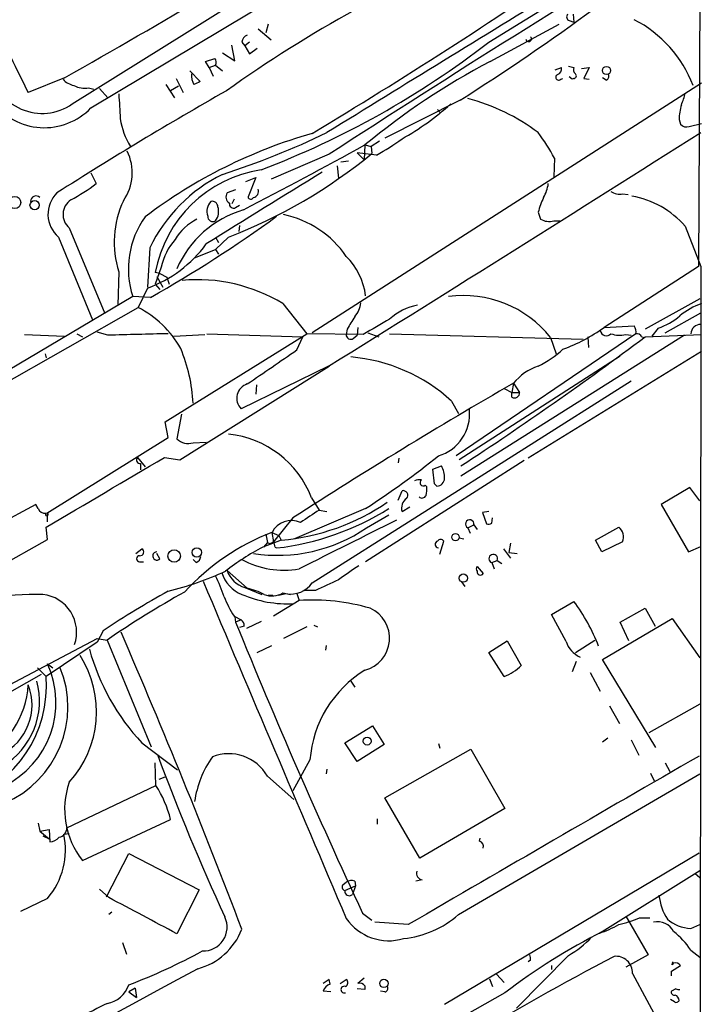
# Model space of a CAD drawing. Extents: x 5 to 1036, y 3 to 880.
# Drawn here: x 758 to 833, y 366 to 474 of the extents above; entities that cross this region are included whole.
import ezdxf

# ---------------------------------------------------------------- set-up
doc = ezdxf.new("R2010")
doc.units = 0
doc.header["$MEASUREMENT"] = 0
doc.layers.add('MAIN', color=5, linetype='CONTINUOUS')

msp = doc.modelspace()

# ---------------------------------------------------------------- linework, layer by layer
at = {"layer": 'MAIN'}
for p, q in [((832.612, 536.1093), (832.1887, 446.8707)), ((809.244, 471.424), (832.5273, 485.7327)), ((765.7253, 464.2273), (794.6813, 481.584)), ((763.6933, 464.6507), (781.304, 475.6573)), ((818.4727, 474.472), (818.5573, 473.6253)), ((785.114, 473.3713), (784.86, 472.44)), ((809.4133, 469.3073), (816.9487, 473.3713)), ((818.0493, 473.7947), (818.5573, 473.6253)), ((784.0133, 472.8633), (785.4527, 471.678)), ((781.4733, 469.392), (781.1347, 471.0853)), ((782.2353, 471.424), (782.574, 471.0007)), ((783.082, 471.424), (782.574, 471.0007)), ((780.1187, 470.2387), (781.4733, 469.392)), ((782.574, 471.0007), (783.082, 470.154)), ((783.082, 470.154), (783.9287, 470.7467)), ((778.256, 469.3073), (779.272, 469.646)), ((778.6793, 468.63), (778.256, 469.3073)), ((778.6793, 468.63), (779.3567, 468.884)), ((779.3567, 468.884), (780.1187, 468.2913)), ((776.5627, 468.2913), (777.6633, 467.106)), ((778.6793, 468.63), (779.1027, 467.6987)), ((816.5253, 468.376), (817.2027, 468.63)), ((817.9647, 468.7993), (818.5573, 468.63)), ((819.404, 468.5453), (820.2507, 468.63)), ((820.2507, 468.63), (819.658, 467.4447)), ((762.8467, 467.5293), (758.8673, 465.9207)), ((773.938, 466.7673), (774.8693, 465.328)), ((775.0387, 467.4447), (775.8007, 465.9207)), ((832.5273, 466.9367), (789.94, 439.5893)), ((817.118, 467.36), (817.372, 467.4447)), ((818.388, 467.36), (818.0493, 467.614)), ((818.5573, 467.4447), (818.388, 467.36)), ((819.658, 467.4447), (820.2507, 467.36)), ((822.1133, 467.2753), (821.69, 467.5293)), ((765.4713, 466.4287), (766.064, 466.2593)), ((766.6567, 466.344), (767.588, 465.328)), ((775.2927, 466.598), (774.446, 466.09)), ((806.1113, 465.074), (797.8987, 460.9253)), ((803.656, 464.058), (803.9947, 463.6347)), ((830.072, 462.9573), (830.2413, 462.4493)), ((831.1727, 462.1953), (832.5273, 462.534)), ((797.306, 460.5867), (796.3747, 459.994)), ((791.8027, 459.1473), (785.4527, 456.438)), ((796.9673, 459.0627), (794.8507, 459.3167)), ((794.8507, 459.3167), (795.6127, 458.5547)), ((795.6973, 460.1633), (795.6127, 458.5547)), ((795.6973, 460.1633), (796.3747, 459.994)), ((796.3747, 459.994), (796.4593, 459.232)), ((793.9193, 458.3853), (793.0727, 458.3007)), ((816.4407, 458.724), (816.356, 456.692)), ((765.7253, 457.1153), (766.318, 455.93)), ((792.6493, 457.8773), (792.8187, 456.5227)), ((782.6587, 456.184), (783.7593, 456.6073)), ((783.7593, 456.6073), (782.9127, 454.4907)), ((781.558, 455.2527), (780.6267, 454.914)), ((781.3887, 454.2367), (781.1347, 453.7287)), ((823.8913, 454.8293), (824.484, 454.7447)), ((781.558, 453.3053), (781.9813, 453.5593)), ((814.6627, 452.7973), (814.9167, 452.0353)), ((816.356, 451.866), (817.0333, 451.866)), ((763.3547, 451.104), (767.2493, 441.706)), ((781.9813, 451.358), (781.8967, 450.6807)), ((830.7493, 451.2733), (832.4427, 446.8707)), ((762.1693, 450.088), (765.8947, 441.0287)), ((779.3567, 450.088), (779.6953, 449.4953)), ((780.796, 450.088), (779.3567, 448.7333)), ((772.16, 448.9027), (771.906, 444.5847)), ((777.0707, 447.802), (779.3567, 448.7333)), ((779.3567, 448.7333), (779.6953, 448.2253)), ((768.7733, 446.278), (768.6887, 442.6373)), ((773.43, 446.786), (772.7527, 444.9233)), ((832.1887, 446.8707), (821.8593, 440.182)), ((832.4427, 446.8707), (832.358, 319.1933)), ((773.2607, 446.1087), (772.7527, 446.1933)), ((772.922, 445.77), (773.5993, 444.5847)), ((773.2607, 446.1087), (774.0227, 445.6853)), ((774.0227, 445.6853), (774.2767, 444.9233)), ((771.906, 444.5), (770.89, 442.3833)), ((772.7527, 444.9233), (773.2607, 444.3307)), ((770.2973, 443.5687), (750.4853, 431.8)), ((772.2447, 443.484), (770.2973, 443.5687)), ((832.358, 443.3147), (826.3467, 440.0127)), ((737.1927, 423.164), (770.89, 442.3833)), ((786.7227, 442.8067), (789.3473, 439.5047)), ((828.548, 439.5893), (832.4427, 441.7907)), ((793.75, 440.0127), (793.6653, 439.42)), ((794.9353, 440.182), (794.8507, 439.3353)), ((821.8593, 440.182), (825.1613, 440.3513)), ((827.786, 440.0973), (827.1087, 439.2507)), ((758.444, 439.42), (762.8467, 439.2507)), ((764.2013, 439.5047), (764.794, 439.166)), ((767.588, 439.3353), (766.4027, 439.674)), ((773.8533, 429.8527), (789.3473, 439.5047)), ((774.7847, 439.2507), (778.1713, 439.42)), ((778.4253, 439.5047), (788.924, 439.166)), ((788.2467, 437.7267), (788.924, 439.166)), ((795.528, 439.42), (789.3473, 439.5047)), ((794.4273, 438.9967), (794.8507, 439.3353)), ((796.036, 439.5893), (797.2213, 439.166)), ((798.4067, 439.5047), (819.5733, 438.912)), ((825.3307, 439.5047), (805.688, 426.1273)), ((830.6647, 439.3353), (806.196, 423.926)), ((816.0173, 439.0813), (816.61, 437.3033)), ((820.0813, 439.166), (820.166, 437.9807)), ((824.23, 439.42), (824.8227, 439.3353)), ((826.008, 439.166), (826.262, 439.0813)), ((826.3467, 439.166), (832.5273, 439.42)), ((760.73, 437.3033), (760.8147, 436.88)), ((823.6373, 437.0493), (806.0267, 425.704)), ((832.5273, 437.5573), (813.562, 425.8733)), ((775.462, 425.704), (791.8027, 435.9487)), ((791.718, 435.9487), (782.1507, 431.292)), ((783.844, 433.9167), (783.7593, 432.9007)), ((789.94, 412.242), (824.8227, 434.34)), ((810.9373, 433.4933), (811.784, 433.07)), ((811.9533, 434.086), (811.784, 433.07)), ((811.9533, 434.086), (812.6307, 433.07)), ((811.784, 433.07), (812.6307, 433.07)), ((811.784, 432.562), (811.784, 433.07)), ((805.18, 432.1387), (805.942, 430.784)), ((775.6313, 430.6993), (775.1233, 427.99)), ((774.192, 428.1593), (773.8533, 429.8527)), ((760.8993, 419.862), (774.192, 428.1593)), ((776.9013, 427.5667), (778.3407, 427.6513)), ((770.8053, 425.958), (771.652, 424.942)), ((773.7687, 425.958), (775.462, 425.704)), ((799.4227, 425.8733), (799.338, 425.3653)), ((771.144, 425.2807), (771.144, 424.6033)), ((813.1387, 425.6193), (795.782, 414.528)), ((803.148, 424.688), (804.0793, 425.0267)), ((803.3173, 423.0793), (803.148, 424.688)), ((802.3013, 422.91), (802.4707, 422.7407)), ((803.5713, 422.8253), (803.3173, 423.0793)), ((831.2573, 422.656), (828.1247, 420.7933)), ((832.358, 421.2167), (831.2573, 422.656)), ((789.8553, 421.5553), (790.702, 420.2007)), ((799.338, 421.3013), (799.7613, 422.3173)), ((759.714, 420.7933), (752.4327, 416.8987)), ((759.968, 420.37), (759.714, 420.7933)), ((795.782, 420.37), (787.9927, 417.068)), ((799.7613, 420.0313), (800.608, 420.5393)), ((828.1247, 420.7933), (831.088, 415.6287)), ((760.984, 418.9307), (760.984, 419.862)), ((787.8233, 419.354), (785.7067, 416.7293)), ((790.702, 420.2007), (791.5487, 420.0313)), ((795.8667, 418.2533), (798.322, 419.6927)), ((809.244, 420.0313), (808.5667, 419.9467)), ((808.5667, 419.9467), (808.99, 418.6767)), ((809.5827, 418.7613), (809.6673, 419.354)), ((760.984, 416.9833), (760.8147, 418.338)), ((806.958, 418.2533), (807.6353, 418.592)), ((806.958, 418.2533), (807.212, 417.6607)), ((807.6353, 418.592), (807.974, 418.084)), ((820.928, 416.8987), (823.468, 418.338)), ((784.86, 417.576), (785.0293, 416.6447)), ((785.5373, 417.7453), (786.2993, 417.4067)), ((785.5373, 417.7453), (785.7067, 416.7293)), ((786.2993, 417.4067), (786.5533, 416.8987)), ((806.0267, 417.1527), (806.5347, 417.068)), ((747.3527, 409.3633), (760.984, 416.9833)), ((786.5533, 416.8987), (784.5213, 416.1367)), ((785.0293, 416.6447), (784.606, 416.1367)), ((785.876, 416.1367), (786.0453, 416.052)), ((803.91, 415.3747), (804.3333, 416.814)), ((811.6147, 416.56), (811.4453, 415.544)), ((821.6053, 415.6287), (820.928, 416.8987)), ((823.8913, 416.7293), (821.6053, 415.6287)), ((831.088, 415.6287), (832.4427, 416.2213)), ((770.636, 415.4593), (771.3133, 415.9673)), ((773.2607, 414.8667), (772.922, 415.4593)), ((810.8527, 415.9673), (811.6147, 414.9513)), ((811.4453, 415.544), (812.3767, 415.4593)), ((771.0593, 414.528), (771.4827, 414.528)), ((777.24, 414.4433), (776.9013, 414.782)), ((807.974, 414.02), (808.6513, 413.258)), ((809.5827, 414.4433), (810.1753, 414.6973)), ((809.5827, 414.4433), (809.8367, 413.766)), ((810.1753, 414.6973), (810.6833, 414.3587)), ((780.6267, 413.5967), (782.828, 411.6493)), ((782.574, 411.734), (784.4367, 410.972)), ((806.2807, 412.3267), (806.6193, 411.8187)), ((785.114, 410.8873), (785.622, 410.8873)), ((786.2993, 410.8873), (787.0613, 411.0567)), ((786.7227, 411.1413), (787.5693, 410.972)), ((788.2467, 411.0567), (788.5007, 410.2947)), ((790.2787, 411.3953), (789.0933, 411.3953)), ((788.5007, 410.2947), (785.7067, 408.6013)), ((816.102, 408.7707), (818.5573, 410.21)), ((781.3887, 408.6013), (782.1507, 408.178)), ((781.4733, 408.5167), (781.558, 407.924)), ((817.7107, 405.8073), (816.102, 408.7707)), ((823.6373, 407.924), (826.3467, 409.448)), ((826.3467, 409.448), (827.4473, 407.5007)), ((782.1507, 408.178), (781.558, 407.924)), ((782.4893, 407.5007), (781.9813, 407.3313)), ((784.352, 408.0087), (782.7433, 407.2467)), ((789.3473, 407.416), (786.8073, 406.146)), ((790.1093, 407.5853), (790.5327, 407.416)), ((821.69, 403.86), (829.31, 408.3473)), ((824.5687, 405.892), (823.6373, 407.924)), ((829.31, 408.3473), (832.358, 404.0293)), ((767.08, 406.9927), (766.4027, 405.7227)), ((677.672, 359.2407), (766.4027, 406.146)), ((766.4027, 405.7227), (760.8147, 401.9973)), ((766.4027, 406.146), (767.5033, 405.9767)), ((767.5033, 405.9767), (772.3293, 394.2927)), ((783.9287, 404.622), (785.5373, 405.384)), ((791.464, 405.384), (791.3793, 404.876)), ((809.244, 404.622), (811.276, 405.892)), ((811.276, 405.892), (812.8, 403.1827)), ((818.7267, 404.622), (820.8433, 405.9767)), ((810.9373, 401.9973), (809.244, 404.622)), ((760.984, 403.352), (761.5767, 402.9287)), ((818.8113, 403.606), (818.388, 402.5053)), ((827.532, 394.208), (821.69, 403.86)), ((754.8033, 399.1187), (760.3067, 402.2513)), ((759.8833, 402.9287), (760.8147, 401.9973)), ((820.3353, 402.4207), (821.436, 400.3887)), ((794.1733, 401.4893), (794.5967, 400.812)), ((832.358, 398.9493), (826.77, 395.8167)), ((822.452, 398.78), (823.5527, 396.8327)), ((793.496, 394.716), (796.544, 396.5787)), ((796.544, 396.5787), (797.814, 394.5467)), ((771.3133, 394.716), (775.208, 391.7527)), ((794.8507, 392.684), (793.496, 394.716)), ((797.814, 394.5467), (794.8507, 392.684)), ((803.7407, 394.6313), (803.91, 394.1233)), ((822.2827, 395.224), (821.69, 394.8007)), ((824.8227, 395.0547), (825.6693, 393.3613)), ((797.8987, 388.7047), (807.2967, 394.0387)), ((807.2967, 394.0387), (811.022, 387.5193)), ((772.8373, 390.0593), (772.7527, 392.5147)), ((789.686, 392.8533), (787.8233, 389.4667)), ((828.548, 392.5147), (829.056, 391.5833)), ((791.5487, 391.8373), (791.464, 391.3293)), ((805.942, 375.92), (832.358, 391.3293)), ((826.9393, 391.414), (827.3627, 390.5673)), ((773.176, 390.7367), (773.8533, 390.9907)), ((785.0293, 391.0753), (787.908, 388.5353)), ((763.1007, 385.4027), (772.8373, 390.0593)), ((801.7087, 382.1007), (797.8987, 388.7047)), ((811.022, 387.5193), (801.7087, 382.1007)), ((759.968, 385.9107), (760.1373, 385.064)), ((764.794, 381.8467), (774.446, 386.334)), ((797.052, 386.4187), (797.052, 385.826)), ((760.1373, 385.064), (761.1533, 385.2333)), ((760.1373, 385.064), (761.1533, 384.2173)), ((761.1533, 385.2333), (761.238, 383.8787)), ((762.762, 384.7253), (763.3547, 384.81)), ((760.476, 384.556), (761.1533, 384.2173)), ((808.228, 383.9633), (808.3127, 384.302)), ((804.418, 366.0987), (832.2733, 382.6933)), ((767.4187, 377.8673), (769.874, 382.6087)), ((769.874, 382.6087), (777.5787, 378.6293)), ((821.3513, 373.888), (832.358, 380.746)), ((793.3267, 379.222), (793.6653, 379.476)), ((794.5967, 379.5607), (794.6813, 379.0527)), ((801.9627, 379.73), (801.2853, 379.5607)), ((831.85, 380.4073), (832.358, 379.984)), ((767.6727, 377.7827), (766.6567, 378.714)), ((777.5787, 378.6293), (775.1233, 373.8033)), ((793.496, 378.5447), (794.6813, 379.0527)), ((794.6813, 379.0527), (794.3427, 378.1213)), ((760.984, 377.698), (758.0207, 376.2587)), ((768.0113, 376.174), (767.6727, 375.92)), ((795.4433, 376.0893), (796.4593, 375.3273)), ((824.23, 375.7507), (826.6853, 371.5173)), ((825.754, 375.5813), (826.8547, 375.5813)), ((800.4387, 374.8193), (796.798, 375.0733)), ((831.342, 374.396), (832.358, 374.8193)), ((769.1967, 372.872), (769.62, 371.602)), ((831.342, 372.0253), (832.358, 371.2633)), ((817.9647, 371.4327), (812.292, 365.6753)), ((813.816, 370.9247), (813.562, 370.7553)), ((826.6853, 371.5173), (824.23, 370.1627)), ((816.102, 370.332), (816.102, 369.9087)), ((829.2253, 369.7393), (830.2413, 370.332)), ((829.2253, 369.2313), (829.2253, 369.7393)), ((829.31, 370.4167), (829.3947, 370.7553)), ((791.8027, 368.808), (791.1253, 368.3847)), ((791.8873, 368.3), (791.8027, 368.808)), ((792.988, 368.3847), (793.6653, 368.808)), ((795.6127, 368.9773), (794.9353, 368.3847)), ((809.3287, 368.8927), (809.6673, 368.046)), ((810.0907, 369.4007), (810.9373, 368.4693)), ((824.992, 369.4853), (829.31, 361.442)), ((770.5513, 367.8767), (769.874, 367.4533)), ((770.5513, 367.8767), (770.7207, 366.8607)), ((791.972, 367.4533), (791.1253, 367.538)), ((795.6973, 367.7073), (794.8507, 367.792)), ((795.6973, 368.1307), (795.6973, 367.7073)), ((797.8987, 367.4533), (797.3907, 367.538)), ((829.7333, 367.792), (829.2253, 367.538)), ((769.874, 367.4533), (770.7207, 366.8607)), ((811.022, 367.3687), (803.2327, 362.966)), ((829.564, 366.3527), (829.1407, 366.6067))]:
    msp.add_line(p, q, dxfattribs=at)
for centre, radius in [((822.1262, 468.3216), 0.4473), ((757.386, 453.872), 0.6696), ((759.5675, 453.5794), 0.5057), ((805.6096, 417.2357), 0.3925), ((777.314, 415.5575), 0.5161), ((774.8395, 415.1691), 0.6849), ((806.4655, 412.7508), 0.4565), ((795.9486, 394.9045), 0.4372), ((797.7792, 368.3926), 0.4629)]:
    msp.add_circle(centre, radius, dxfattribs=at)
for centre, radius, start, end in [((1617.4936, -810.7217), 1514.7055, 121.2136189, 123.0326226), ((864.7582, 348.0243), 145.0237, 112.325949, 125.500243), ((497.1871, 948.482), 568.2611, 301.009033, 304.511777), ((370.2122, 1163.071), 798.7115, 299.4448036, 300.7647018), ((4720.1543, -5901.8468), 7478.3924, 121.46111451, 121.69029655), ((679.054, 666.6641), 238.29, 302.222226, 306.514651), ((818.1904, 474.1898), 0.4195, 137.724474, 250.347095), ((851.2083, 513.8249), 104.0273, 202.682179, 207.419155), ((819.0352, 461.9268), 13.431, 20.738186, 62.863176), ((783.2041, 471.282), 0.9791, 112.589256, 171.661358), ((750.1723, 547.5175), 96.3311, 290.782088, 307.822338), ((813.6149, 471.7839), 0.3076, 183.951593, 49.178509), ((778.8246, 469.2106), 0.6243, 328.458631, 44.22122), ((846.8049, 398.3609), 80.1968, 117.79103, 129.589105), ((760.3913, 469.4537), 5.8285, 188.966341, 304.508017), ((779.1572, 467.8524), 2.4273, 177.631744, 206.554495), ((816.8931, 467.577), 0.3125, 111.358743, 316.024188), ((816.592, 468.4707), 0.6311, 287.263584, 14.619728), ((819.1502, 468.4184), 0.6295, 160.359033, 227.717127), ((818.5513, 467.7289), 0.2843, 271.209443, 51.912942), ((821.944, 467.6986), 0.4559, 291.799076, 21.810744), ((764.2396, 468.7183), 2.0702, 221.004456, 259.510236), ((862.0146, 297.5818), 189.3505, 116.45387, 116.683012), ((992.7865, 92.9876), 429.2472, 119.633987, 122.524086), ((765.0056, 468.6998), 2.3184, 240.46387, 281.58814), ((1446.2042, 506.748), 678.6703, 183.4631969, 183.6923726), ((822.658, 467.8273), 8.3327, 336.95932, 346.174051), ((760.6355, 469.1138), 7.0558, 216.623036, 316.167429), ((784.8632, 487.3369), 30.3974, 299.347876, 311.727349), ((801.3834, 443.8838), 22.075, 53.018703, 75.372705), ((836.9288, 462.6991), 6.8617, 164.212085, 177.843486), ((776.8927, 464.19), 8.0325, 188.216856, 211.491986), ((830.8764, 462.9434), 0.8047, 217.882478, 291.607035), ((805.0247, 408.404), 55.1331, 105.878918, 127.251276), ((752.3027, 543.0595), 90.4946, 287.901264, 295.701555), ((-2070.738, 5040.2519), 5421.5553, 301.868864, 302.3770484), ((795.7881, 447.5442), 23.4844, 28.427858, 36.514377), ((785.7875, 479.7153), 23.4844, 298.427858, 306.514377), ((764.8552, 457.139), 5.3876, 325.239469, 25.82547), ((760.3985, 503.0154), 56.7218, 291.075984, 309.475487), ((406.4604, 1171.6838), 811.0282, 297.6157962, 298.6808402), ((786.4958, 443.6414), 13.978, 98.822265, 169.480787), ((2753.1922, -2721.7394), 3735.7321, 121.6843217, 121.9135043), ((752.3442, 474.8046), 23.4844, 298.427858, 306.514377), ((787.8738, 441.3133), 17.4506, 116.385179, 154.220538), ((811.7419, 456.4238), 4.0516, 330.130582, 352.99952), ((764.3218, 452.5795), 3.2925, 134.843727, 229.175039), ((781.2891, 454.4872), 0.788, 147.205358, 238.783105), ((783.381, 455.078), 0.6834, 280.479569, 22.298051), ((823.5103, 456.2265), 1.4482, 232.129874, 285.253037), ((759.7139, 453.9912), 0.5927, 44.412161, 180.82177), ((764.5752, 452.5649), 1.9037, 123.518106, 230.123136), ((779.1287, 449.5139), 10.8492, 155.18436, 197.353206), ((779.9886, 452.9027), 1.5703, 136.545648, 199.675423), ((779.0141, 453.4092), 0.5969, 358.156722, 106.087801), ((781.3464, 453.7286), 0.4733, 169.691906, 296.559637), ((783.2231, 454.547), 0.3155, 190.280479, 333.451194), ((821.2629, 451.2795), 6.7725, 152.506443, 167.049264), ((823.052, 444.4739), 10.2704, 41.455728, 79.592613), ((785.673, 442.0158), 11.5093, 106.497308, 156.437182), ((778.1045, 452.8579), 1.5974, 321.616345, 19.456946), ((779.678, 446.577), 9.8512, 144.559614, 197.780545), ((705.2678, 562.614), 136.667, 299.345431, 306.231807), ((779.7778, 447.0162), 5.5865, 116.047209, 149.708865), ((779.0604, 452.3318), 0.5521, 175.615624, 302.460844), ((784.5329, 441.7022), 11.0771, 34.468351, 78.151514), ((815.848, 453.7503), 1.9515, 241.496621, 285.088006), ((779.794, 445.509), 6.4909, 138.216184, 168.653713), ((767.2336, 457.4327), 13.7509, 289.864065, 323.875547), ((788.3843, 442.7047), 7.4583, 7.307108, 44.921778), ((777.3418, 427.2739), 18.1458, 58.870487, 95.1404), ((806.5114, 431.5675), 12.1168, 38.324093, 97.922463), ((765.67, 432.3063), 11.3488, 29.507611, 62.615332), ((792.1501, 443.3671), 3.1599, 320.73815, 351.339859), ((802.7317, 436.2733), 6.4909, 101.346287, 131.783816), ((835.3144, 435.178), 8.1219, 110.069474, 129.422777), ((1132.8343, 229.0082), 399.3758, 147.877753, 148.106929), ((1220.2965, -279.4154), 834.9567, 120.350172, 120.5793525), ((824.9997, 447.725), 8.1207, 290.066594, 309.423442), ((810.7691, 455.7415), 19.1073, 290.216522, 305.479778), ((822.116, 439.9796), 0.6935, 191.334236, 316.776406), ((824.3992, 439.7586), 0.9654, 344.753209, 37.872902), ((832.4381, 439.4215), 1.0993, 89.760226, 175.65926), ((813.2399, -1211.5761), 1651.5425, 91.3547871, 91.5839704), ((794.131, 439.3607), 0.4695, 172.743283, 309.145968), ((604.362, 734.1001), 369.1386, 303.145715, 306.967264), ((823.5541, 441.9026), 2.5729, 248.743614, 285.229924), ((825.4153, 438.8274), 0.6826, 29.738635, 97.11981), ((759.408, 431.101), 17.5108, 2.565136, 22.832924), ((-145.8315, 1790.5665), 1643.9822, 304.3942465, 304.6234246), ((809.5465, 446.2923), 11.5397, 296.318136, 312.698024), ((792.5435, 418.2831), 18.7526, 47.634749, 85.014087), ((816.4904, 430.3884), 5.853, 108.195968, 140.821002), ((783.3226, 432.4384), 1.6394, 107.560652, 224.369804), ((1104.627, -72.421), 584.9848, 120.0205055, 122.7898192), ((812.0803, 433.0278), 0.552, 237.539156, 4.384376), ((802.3807, 430.7028), 4.7733, 286.553806, 6.066996), ((776.3808, 429.3262), 1.8349, 226.737979, 286.479412), ((779.6814, 417.6617), 10.8935, 20.942087, 84.127324), ((-1137.7095, 3660.65), 3757.2571, 300.3509539, 300.5801366), ((771.1298, 425.6969), 0.4165, 141.179062, 271.954072), ((739.9734, 505.8975), 102.1252, 303.125344, 308.638403), ((802.0126, 423.7903), 2.4083, 357.184404, 30.889907), ((803.5502, 423.6931), 0.8681, 271.392836, 358.607164), ((801.6666, 421.9345), 1.5824, 82.322568, 110.362373), ((802.0897, 423.2064), 0.3642, 125.544994, 305.523047), ((800.0966, 422.487), 2.3876, 343.510381, 6.099568), ((800.9921, 420.4063), 1.2866, 124.179172, 196.944924), ((799.8743, 421.8094), 0.5203, 319.387956, 102.54314), ((801.9445, 421.9968), 0.4797, 228.067841, 336.989624), ((760.6746, 420.5881), 0.7395, 197.153427, 280.920936), ((782.717, 445.1262), 29.2641, 276.530567, 302.225164), ((784.3097, 441.4618), 24.6654, 275.21893, 304.141056), ((760.8993, 419.735), 0.1527, 123.66924, 56.299523), ((1128.353, -88.4647), 610.5315, 123.5761215, 123.8053097), ((786.1802, 432.3669), 17.1179, 261.00992, 304.462737), ((787.6746, 416.6708), 2.3921, 65.410547, 153.309627), ((2127.3336, -2250.5648), 2981.8002, 116.4504597, 116.6796427), ((807.1754, 418.6652), 0.4658, 350.956375, 242.174997), ((809.1595, 419.6079), 0.9465, 259.683783, 296.559637), ((822.7007, 417.2761), 1.3101, 335.332373, 54.14915), ((794.5028, 394.3083), 25.0933, 110.93366, 137.608552), ((797.0557, 392.2703), 26.9577, 117.708016, 128.004296), ((785.2872, 416.9564), 0.4046, 230.395708, 325.850351), ((784.919, 416.0773), 0.9588, 3.551733, 42.844497), ((803.7745, 416.4415), 0.3909, 107.64695, 265.040416), ((803.9946, 416.56), 0.4234, 36.867191, 143.124688), ((771.0594, 414.8666), 0.3387, 90.016916, 269.983079), ((771.1017, 415.6145), 0.4114, 264.084305, 59.045798), ((772.9352, 415.1783), 0.4506, 91.678703, 316.249859), ((776.9376, 415.1993), 0.8142, 291.80141, 354.460259), ((809.7441, 414.885), 0.4703, 336.47666, 249.927374), ((786.8369, 423.3323), 9.7099, 241.711753, 279.866363), ((1174.9145, -136.9753), 669.3347, 124.5809664, 124.8101522), ((808.2702, 413.766), 0.3902, 139.385964, 220.614036), ((765.0748, 447.2768), 37.1037, 284.224518, 294.492966), ((767.0738, 406.6673), 13.8211, 17.042473, 27.289032), ((783.6738, 414.5151), 3.824, 197.854041, 247.902828), ((783.3165, 414.4595), 2.8248, 197.784544, 254.760892), ((808.3381, 413.4528), 0.3688, 170.764939, 328.11976), ((10014.4731, 4309.7744), 10025.0605, 202.87749273, 203.10667581), ((787.5757, 413.8957), 2.8852, 259.729967, 325.029292), ((1087.8895, -222.9923), 700.7281, 114.9035329, 115.1327229), ((761.0919, 343.1579), 67.8169, 90.520356, 100.740643), ((759.9679, 406.8051), 4.1978, 341.436429, 83.047836), ((819.8887, 328.0297), 94.9943, 118.753796, 123.773726), ((827.784, 318.2014), 106.4813, 119.117477, 124.479782), ((791.8693, 415.3958), 12.4903, 201.994263, 212.955061), ((787.2347, 422.5409), 12.6029, 246.628831, 273.06244), ((780.4916, 402.3238), 9.6137, 64.101288, 75.934703), ((785.5434, 413.0161), 2.2148, 247.356455, 302.171005), ((790.0165, 387.9865), 22.3596, 73.705612, 93.887165), ((801.6693, 397.6895), 21.023, 21.22152, 36.552661), ((794.7917, 406.1665), 3.6074, 284.539352, 65.459036), ((1408.2992, 662.3434), 676.4124, 202.0942072, 205.0364424), ((781.8118, 407.5853), 0.6827, 352.88227, 60.239505), ((63.4939, 101.2615), 768.8598, 20.8017802, 23.4171139), ((820.4, 406.6953), 2.8321, 198.273091, 245.703718), ((754.8774, 398.1149), 11.4636, 317.688354, 32.553302), ((789.1247, 411.4657), 24.4499, 195.429593, 223.240455), ((751.7524, 399.1232), 10.1541, 295.713852, 24.61151), ((809.1041, 406.9341), 5.2662, 290.371656, 314.573019), ((751.7643, 398.6416), 11.4425, 293.040792, 22.461326), ((802.3329, 391.8629), 12.6857, 121.538974, 175.52221), ((747.6428, 400.9253), 13.2155, 288.130858, 4.652784), ((749.1857, 401.6034), 9.6965, 295.525154, 356.822923), ((753.235, 398.8701), 6.0452, 296.200101, 21.299629), ((751.8087, 399.2836), 8.2889, 300.963994, 15.43257), ((1007.9437, 480.3612), 250.4988, 200.302009, 204.705036), ((780.796, 388.6473), 4.8801, 29.836333, 111.366677), ((788.0704, 386.7609), 11.1043, 144.608857, 172.13033), ((5430.664, -7574.5976), 9199.577, 119.98994741, 120.21913106), ((771.8376, 387.429), 8.9875, 160.710044, 218.398059), ((762.1572, 383.2373), 12.673, 14.143703, 32.568734), ((762.0605, 385.4087), 1.0402, 280.721168, 359.669515), ((754.7628, 383.0106), 8.1809, 319.504297, 12.098768), ((761.1395, 385.3457), 1.4703, 273.841293, 319.28881), ((808.0405, 383.3606), 0.6312, 345.382563, 72.719079), ((802.0829, 380.4608), 0.7406, 164.291595, 260.659773), ((794.2008, 378.7509), 0.9014, 63.946632, 126.446566), ((793.6371, 378.9398), 0.4195, 137.724474, 250.347095), ((793.998, 378.4902), 0.5049, 173.803909, 313.057698), ((595.8634, 47.141), 372.6156, 61.243687, 62.542537), ((833.8747, 378.6895), 6.0394, 186.205252, 212.86673), ((778.02, 374.5449), 2.6062, 267.741637, 25.478563), ((798.3098, 378.6989), 5.6414, 214.584735, 286.697493), ((798.8312, 384.0096), 10.7706, 275.859175, 311.315637), ((820.3324, 388.0362), 13.5838, 283.346209, 293.523423), ((827.7384, 373.1781), 1.9503, 26.794969, 103.654334), ((831.6023, 378.7296), 4.3414, 229.833157, 266.562628), ((775.5844, 376.8888), 7.1329, 284.823534, 338.816581), ((853.9639, 310.7302), 71.0769, 117.005122, 127.168498), ((817.5937, 385.2996), 12.0143, 288.225628, 299.271013), ((824.6028, 367.7173), 7.9985, 32.588545, 52.43381), ((812.331, 381.0783), 11.1703, 300.287894, 317.031881), ((745.6129, 431.1416), 67.4412, 291.084038, 298.620156), ((985.189, 63.3804), 348.0837, 117.779048, 120.880616), ((812.8861, 371.0941), 0.9452, 349.675635, 26.597581), ((823.1522, 369.518), 1.8401, 358.981751, 95.995641), ((20200.1947, -35525.3171), 40813.2074, 118.41761393, 118.64679677), ((829.607, 370.289), 0.3233, 113.266077, 156.733923), ((829.691, 369.9511), 0.6693, 34.689739, 108.440363), ((793.3911, 368.4528), 0.4487, 294.989129, 52.333315), ((766.9104, 369.2739), 3.147, 280.859671, 340.343237), ((792.2262, 367.1991), 1.1519, 107.110409, 162.889591), ((793.4444, 367.7074), 0.365, 68.073249, 291.920891), ((795.1046, 367.6226), 0.7807, 40.605275, 102.524827), ((797.8281, 367.8343), 0.3875, 280.497939, 33.11188), ((829.5498, 367.4392), 0.3392, 163.066164, 286.949994), ((830.072, 368.3847), 0.6827, 240.254078, 277.127098), ((829.7334, 366.6912), 0.3785, 243.414641, 333.448488), ((829.4294, 366.5105), 0.6428, 1.025259, 70.051164), ((777.8131, 343.6573), 24.7732, 114.592833, 122.397099)]:
    msp.add_arc(centre, radius, start, end, dxfattribs=at)

doc.saveas('drawing.dxf')
